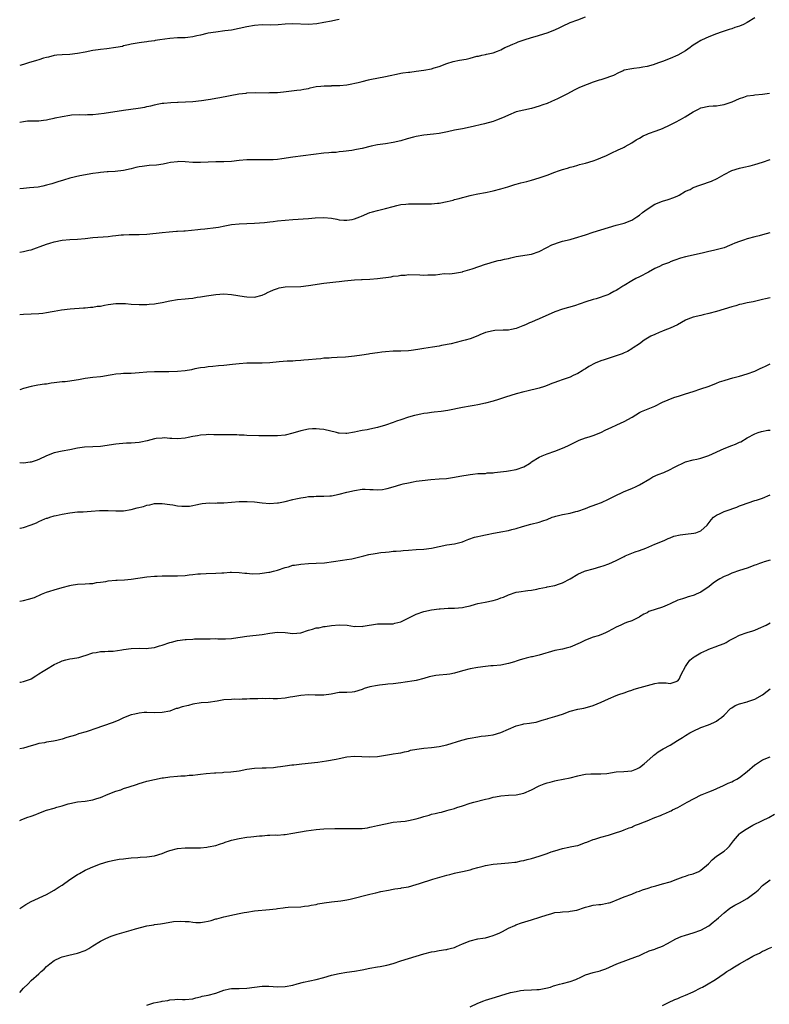
# Model space of a CAD drawing. Units: inches. Extents: x 2631000 to 2634000, y 1503000 to 1506000.
# Drawn here: x 2631000 to 2631195, y 1504865 to 1505120 of the extents above; entities that cross this region are included whole.
import ezdxf

# ---------------------------------------------------------------- set-up
doc = ezdxf.new("R2010")
doc.units = ezdxf.units.IN
doc.header["$MEASUREMENT"] = 0
doc.layers.add('LD26311503_10ft', color=81, linetype='Continuous')

msp = doc.modelspace()

# ---------------------------------------------------------------- linework, layer by layer
at = {"layer": 'LD26311503_10ft'}
for points, elevation in [([(2631000, 1505093.63), (2631001, 1505093.83), (2631002.07, 1505093.93), (2631003, 1505093.93), (2631004.02, 1505093.98), (2631005, 1505093.98), (2631006.16, 1505094.16), (2631007, 1505094.26), (2631007.63, 1505094.37), (2631009, 1505094.7), (2631009.26, 1505094.74), (2631011, 1505095.13), (2631013, 1505095.44), (2631013.49, 1505095.49), (2631015.59, 1505095.59), (2631017, 1505095.55), (2631017.6, 1505095.6), (2631019, 1505095.64), (2631021.96, 1505095.96), (2631027, 1505096.77), (2631030.77, 1505097.23), (2631032.47, 1505097.53), (2631033, 1505097.66), (2631034.1, 1505097.9), (2631035, 1505098.16), (2631035.73, 1505098.27), (2631037, 1505098.53), (2631037.44, 1505098.56), (2631039.26, 1505098.74), (2631041, 1505098.82), (2631041.15, 1505098.85), (2631045, 1505099.01), (2631047.22, 1505099.22), (2631049, 1505099.52), (2631049.6, 1505099.6), (2631051, 1505099.88), (2631052.03, 1505100.03), (2631056.95, 1505100.95), (2631058.81, 1505101.19), (2631059, 1505101.22), (2631061.3, 1505101.3), (2631064.75, 1505101.25), (2631065, 1505101.29), (2631066.69, 1505101.31), (2631067, 1505101.37), (2631068.52, 1505101.48), (2631072.04, 1505101.96), (2631073, 1505102.06), (2631073.78, 1505102.22), (2631075, 1505102.41), (2631075.46, 1505102.54), (2631077, 1505102.85), (2631078.2, 1505103), (2631079.09, 1505103.09), (2631081, 1505103.09), (2631081.11, 1505103.11), (2631083, 1505103.12), (2631083.15, 1505103.15), (2631085, 1505103.35), (2631085.42, 1505103.42), (2631087.91, 1505103.91), (2631089, 1505104.22), (2631090.6, 1505104.6), (2631091, 1505104.73), (2631095, 1505105.46), (2631096.24, 1505105.76), (2631097.87, 1505106.13), (2631099, 1505106.35), (2631099.56, 1505106.44), (2631101, 1505106.6), (2631101.35, 1505106.65), (2631103, 1505106.83), (2631105, 1505107.11), (2631107, 1505107.48), (2631107.71, 1505107.71), (2631109, 1505108.05), (2631111, 1505108.82), (2631112.64, 1505109.36), (2631114.27, 1505109.73), (2631115.97, 1505110.03), (2631117, 1505110.26), (2631118.73, 1505110.73), (2631119, 1505110.77), (2631119.23, 1505110.77), (2631120.03, 1505111), (2631121, 1505111.19), (2631121.29, 1505111.29), (2631123, 1505111.59), (2631124.1, 1505112.1), (2631125, 1505112.42), (2631126.02, 1505113), (2631126.73, 1505113.27), (2631128.1, 1505113.9), (2631129, 1505114.22), (2631129.53, 1505114.47), (2631131.04, 1505115), (2631133, 1505115.65), (2631133.9, 1505115.9), (2631137, 1505116.84), (2631138.56, 1505117.44), (2631139.94, 1505118.06), (2631141, 1505118.6), (2631143, 1505119.52), (2631145, 1505120.24), (2631147, 1505121)], 9750), ([(2631191, 1505120.72), (2631189, 1505119.53), (2631188.01, 1505119), (2631187, 1505118.55), (2631185.82, 1505118.18), (2631185, 1505117.87), (2631184.31, 1505117.69), (2631182.28, 1505117), (2631181, 1505116.54), (2631179, 1505115.77), (2631177.09, 1505114.91), (2631177, 1505114.87), (2631175.84, 1505114.16), (2631175, 1505113.61), (2631174.65, 1505113.35), (2631174.22, 1505113), (2631173, 1505112.16), (2631171.01, 1505110.99), (2631169, 1505110.14), (2631167, 1505109.38), (2631165.93, 1505109), (2631164.55, 1505108.55), (2631163, 1505108.12), (2631161.87, 1505107.87), (2631161, 1505107.73), (2631159.54, 1505107.54), (2631159, 1505107.5), (2631157, 1505107.09), (2631156.74, 1505107), (2631155.55, 1505106.45), (2631154.23, 1505105.77), (2631153, 1505105.3), (2631152.8, 1505105.2), (2631151, 1505104.66), (2631150.53, 1505104.53), (2631149, 1505104), (2631147.41, 1505103.41), (2631145.41, 1505102.59), (2631144.04, 1505101.96), (2631142.28, 1505101), (2631139.7, 1505099.7), (2631138.18, 1505099), (2631137, 1505098.48), (2631135.9, 1505098.1), (2631135, 1505097.77), (2631133, 1505097.17), (2631131, 1505096.76), (2631129, 1505096.28), (2631127, 1505095.48), (2631126.04, 1505095), (2631125, 1505094.55), (2631123.87, 1505094.13), (2631123, 1505093.84), (2631120.77, 1505093.23), (2631117, 1505092.34), (2631115, 1505091.9), (2631113, 1505091.51), (2631111.12, 1505091.12), (2631109, 1505090.72), (2631107.48, 1505090.52), (2631105, 1505090.28), (2631103, 1505089.91), (2631102.27, 1505089.73), (2631100.7, 1505089.3), (2631099, 1505088.81), (2631097, 1505088.33), (2631095, 1505088), (2631093, 1505087.7), (2631091.35, 1505087.35), (2631089, 1505086.81), (2631087.47, 1505086.53), (2631086.29, 1505086.29), (2631084.03, 1505085.97), (2631083, 1505085.88), (2631082.22, 1505085.78), (2631081, 1505085.75), (2631080.34, 1505085.66), (2631079, 1505085.57), (2631071, 1505084.5), (2631068.07, 1505084.07), (2631067, 1505083.94), (2631065.86, 1505083.86), (2631065, 1505083.82), (2631063, 1505083.82), (2631061, 1505083.87), (2631059.84, 1505083.84), (2631059, 1505083.83), (2631057, 1505083.66), (2631055, 1505083.45), (2631053, 1505083.36), (2631051, 1505083.34), (2631049, 1505083.27), (2631047, 1505083.14), (2631045, 1505083.14), (2631043, 1505083.31), (2631041.37, 1505083.37), (2631041, 1505083.36), (2631039.14, 1505083.14), (2631038.42, 1505083), (2631037.26, 1505082.74), (2631035.52, 1505082.48), (2631033.67, 1505082.33), (2631033, 1505082.29), (2631031.86, 1505082.14), (2631031, 1505082.01), (2631030.17, 1505081.83), (2631029, 1505081.53), (2631027, 1505081.07), (2631024.82, 1505080.82), (2631023, 1505080.74), (2631022.7, 1505080.7), (2631021, 1505080.58), (2631020.49, 1505080.49), (2631019, 1505080.3), (2631015.66, 1505079.66), (2631013, 1505079.05), (2631011.41, 1505078.59), (2631009.91, 1505078.09), (2631008.38, 1505077.62), (2631007, 1505077.23), (2631006.03, 1505077), (2631004.77, 1505076.77), (2631002.53, 1505076.53), (2631001, 1505076.44), (2631000, 1505076.31)], 9740), ([(2631083, 1505120.31), (2631082.16, 1505120.16), (2631081, 1505119.9), (2631079, 1505119.48), (2631077.16, 1505119.16), (2631075, 1505118.99), (2631071, 1505119.19), (2631069, 1505119.04), (2631067.13, 1505118.87), (2631065.16, 1505118.84), (2631063, 1505118.89), (2631061, 1505118.76), (2631059, 1505118.38), (2631057, 1505117.93), (2631055, 1505117.55), (2631053.31, 1505117.31), (2631050.96, 1505117.04), (2631049, 1505116.71), (2631048.63, 1505116.63), (2631047, 1505116.22), (2631046.02, 1505116.02), (2631045, 1505115.78), (2631043.65, 1505115.65), (2631043, 1505115.57), (2631041, 1505115.5), (2631039, 1505115.36), (2631036.41, 1505115), (2631035.19, 1505114.81), (2631035, 1505114.77), (2631033.44, 1505114.56), (2631033, 1505114.49), (2631031.68, 1505114.32), (2631031, 1505114.24), (2631029.96, 1505114.04), (2631029, 1505113.9), (2631028.31, 1505113.69), (2631027, 1505113.41), (2631026.68, 1505113.32), (2631025, 1505112.98), (2631022.67, 1505112.67), (2631021, 1505112.53), (2631020.42, 1505112.42), (2631019, 1505112.24), (2631017, 1505111.81), (2631015, 1505111.42), (2631013, 1505111.22), (2631011, 1505111.14), (2631009.68, 1505111), (2631009, 1505110.91), (2631007.52, 1505110.48), (2631007, 1505110.41), (2631006.22, 1505110.22), (2631005, 1505109.84), (2631004.39, 1505109.61), (2631002.3, 1505109), (2631001, 1505108.57), (2631000, 1505108.3)], 9760), ([(2631000, 1505059.9), (2631001, 1505060.06), (2631002.41, 1505060.41), (2631003, 1505060.51), (2631004.38, 1505061), (2631005.31, 1505061.31), (2631007, 1505061.92), (2631007.82, 1505062.18), (2631009, 1505062.52), (2631011, 1505062.96), (2631013, 1505063.15), (2631015, 1505063.24), (2631017, 1505063.44), (2631019, 1505063.68), (2631023, 1505063.94), (2631024.1, 1505064.1), (2631025, 1505064.19), (2631026.36, 1505064.36), (2631027, 1505064.4), (2631028.44, 1505064.44), (2631031, 1505064.45), (2631033, 1505064.58), (2631036.99, 1505065.01), (2631038.82, 1505065.18), (2631040.7, 1505065.3), (2631041, 1505065.3), (2631042.62, 1505065.38), (2631043, 1505065.39), (2631046.28, 1505065.72), (2631047, 1505065.83), (2631048.08, 1505065.92), (2631051, 1505066.26), (2631051.64, 1505066.36), (2631053.32, 1505066.68), (2631055.03, 1505067.03), (2631057, 1505067.24), (2631061, 1505067.38), (2631063.58, 1505067.58), (2631065, 1505067.75), (2631065.82, 1505067.82), (2631067, 1505067.98), (2631069, 1505068.2), (2631071, 1505068.37), (2631075, 1505068.6), (2631076.76, 1505068.76), (2631079, 1505068.84), (2631081, 1505068.65), (2631082.39, 1505068.39), (2631083, 1505068.3), (2631084.18, 1505068.18), (2631085, 1505068.15), (2631086.37, 1505068.37), (2631087, 1505068.49), (2631088.4, 1505069), (2631088.81, 1505069.19), (2631091, 1505070.13), (2631091.7, 1505070.3), (2631093, 1505070.71), (2631095, 1505071.2), (2631097, 1505071.76), (2631097.97, 1505071.97), (2631099, 1505072.23), (2631100.35, 1505072.35), (2631101, 1505072.44), (2631103, 1505072.45), (2631104.43, 1505072.43), (2631105, 1505072.39), (2631106.39, 1505072.39), (2631107, 1505072.41), (2631108.55, 1505072.55), (2631109, 1505072.61), (2631111.06, 1505073), (2631112.61, 1505073.39), (2631113, 1505073.52), (2631114.2, 1505073.8), (2631115, 1505074.07), (2631115.77, 1505074.23), (2631117, 1505074.57), (2631117.37, 1505074.63), (2631119, 1505074.98), (2631121, 1505075.34), (2631121.48, 1505075.48), (2631123, 1505075.76), (2631125, 1505076.28), (2631126.83, 1505076.83), (2631127.3, 1505077), (2631128.6, 1505077.4), (2631129, 1505077.48), (2631130.17, 1505077.83), (2631131.78, 1505078.22), (2631133, 1505078.54), (2631135, 1505079.13), (2631137, 1505079.87), (2631139, 1505080.65), (2631139.94, 1505081), (2631141, 1505081.34), (2631142.31, 1505081.69), (2631143, 1505081.96), (2631143.85, 1505082.15), (2631145, 1505082.49), (2631145.4, 1505082.6), (2631147, 1505082.95), (2631149, 1505083.57), (2631149.93, 1505083.93), (2631151, 1505084.36), (2631152.48, 1505085), (2631154.17, 1505085.82), (2631155, 1505086.21), (2631155.52, 1505086.48), (2631156.7, 1505087), (2631157, 1505087.15), (2631157.31, 1505087.31), (2631159, 1505088.28), (2631160.19, 1505089), (2631160.68, 1505089.32), (2631161, 1505089.45), (2631161.94, 1505090.06), (2631163, 1505090.47), (2631163.35, 1505090.65), (2631165.39, 1505091.39), (2631167, 1505092), (2631169, 1505092.89), (2631170.35, 1505093.65), (2631171.69, 1505094.31), (2631172.89, 1505095), (2631175, 1505096.32), (2631176.39, 1505097), (2631177, 1505097.34), (2631179, 1505097.8), (2631180.14, 1505097.86), (2631181, 1505097.88), (2631181.95, 1505098.05), (2631183, 1505098.18), (2631185.1, 1505098.9), (2631187, 1505099.78), (2631188.14, 1505100.14), (2631189, 1505100.45), (2631190.68, 1505100.68), (2631191, 1505100.75), (2631193, 1505100.88), (2631194.81, 1505101.19)], 9730), ([(2631000, 1505043.69), (2631001, 1505043.77), (2631003, 1505043.83), (2631005, 1505043.9), (2631006.05, 1505044.05), (2631007, 1505044.15), (2631008.44, 1505044.44), (2631009, 1505044.52), (2631010.85, 1505044.85), (2631013.12, 1505045.12), (2631016.6, 1505045.4), (2631017, 1505045.41), (2631018.42, 1505045.58), (2631019, 1505045.57), (2631020.17, 1505045.83), (2631021, 1505045.88), (2631022.07, 1505046.07), (2631023, 1505046.3), (2631025, 1505046.57), (2631025.45, 1505046.55), (2631027, 1505046.56), (2631027.5, 1505046.5), (2631029, 1505046.38), (2631031, 1505046.24), (2631033, 1505046.28), (2631033.66, 1505046.34), (2631035, 1505046.48), (2631035.45, 1505046.55), (2631037, 1505046.82), (2631039, 1505047.22), (2631041, 1505047.54), (2631043, 1505047.74), (2631043.85, 1505047.85), (2631045, 1505047.95), (2631046.14, 1505048.14), (2631047, 1505048.25), (2631048.53, 1505048.53), (2631051, 1505048.91), (2631053, 1505049.03), (2631055, 1505048.86), (2631058.33, 1505048.33), (2631059, 1505048.22), (2631061, 1505048.18), (2631063, 1505048.67), (2631063.75, 1505049), (2631064.56, 1505049.44), (2631065, 1505049.62), (2631065.95, 1505050.05), (2631067, 1505050.46), (2631067.44, 1505050.56), (2631069, 1505050.84), (2631073, 1505050.98), (2631075, 1505051.19), (2631079, 1505051.83), (2631082.16, 1505052.16), (2631083, 1505052.22), (2631084.42, 1505052.42), (2631087, 1505052.71), (2631088.76, 1505052.76), (2631089, 1505052.79), (2631091, 1505052.82), (2631093, 1505053.01), (2631096.51, 1505053.49), (2631097, 1505053.59), (2631098.3, 1505053.7), (2631099, 1505053.85), (2631100.11, 1505053.89), (2631101, 1505054.02), (2631103.99, 1505054.01), (2631105, 1505053.92), (2631106.06, 1505053.94), (2631107, 1505053.94), (2631108.03, 1505053.97), (2631110.29, 1505054.29), (2631111.74, 1505054.26), (2631113, 1505054.4), (2631113.47, 1505054.53), (2631115, 1505054.79), (2631115.13, 1505054.87), (2631117.56, 1505055.56), (2631121, 1505056.71), (2631121.99, 1505057), (2631122.76, 1505057.24), (2631124.34, 1505057.66), (2631125, 1505057.77), (2631125.95, 1505058.05), (2631127, 1505058.24), (2631127.59, 1505058.41), (2631129, 1505058.7), (2631133, 1505059.34), (2631135, 1505060.04), (2631136.91, 1505061.09), (2631138.25, 1505061.75), (2631139, 1505062.06), (2631139.7, 1505062.3), (2631141, 1505062.69), (2631143, 1505063.16), (2631143.24, 1505063.24), (2631145, 1505063.72), (2631146.12, 1505064.12), (2631147, 1505064.4), (2631148.95, 1505065.05), (2631151, 1505065.65), (2631153, 1505066.29), (2631155, 1505066.87), (2631157, 1505067.4), (2631159, 1505068.17), (2631160.37, 1505069), (2631161, 1505069.43), (2631161.84, 1505070.16), (2631163, 1505071.06), (2631165, 1505072.35), (2631167, 1505073.11), (2631168.5, 1505073.5), (2631169.98, 1505074.02), (2631171, 1505074.47), (2631171.31, 1505074.69), (2631173, 1505075.68), (2631174.16, 1505076.16), (2631175, 1505076.62), (2631176.74, 1505077.26), (2631177, 1505077.32), (2631179.72, 1505078.28), (2631181.2, 1505079), (2631183, 1505080.04), (2631185, 1505081.08), (2631187, 1505081.7), (2631188.1, 1505081.9), (2631189.74, 1505082.26), (2631191, 1505082.59), (2631193, 1505083.2), (2631195, 1505083.91)], 9720), ([(2631194.85, 1505064.85), (2631193, 1505064.33), (2631192.12, 1505064.12), (2631191, 1505063.82), (2631189, 1505063.31), (2631188.04, 1505063), (2631187, 1505062.64), (2631185.82, 1505062.18), (2631185, 1505061.81), (2631184.4, 1505061.6), (2631183, 1505061.02), (2631180.29, 1505060.29), (2631179, 1505060.03), (2631177.68, 1505059.68), (2631175, 1505059.07), (2631173, 1505058.64), (2631171.71, 1505058.29), (2631170.24, 1505057.76), (2631169, 1505057.34), (2631168.78, 1505057.22), (2631167, 1505056.56), (2631166.18, 1505056.18), (2631165, 1505055.58), (2631163.33, 1505054.67), (2631161, 1505053.44), (2631160.11, 1505053), (2631159, 1505052.41), (2631157, 1505051.21), (2631156.69, 1505051), (2631155.64, 1505050.36), (2631155, 1505049.93), (2631154.38, 1505049.62), (2631153.3, 1505049), (2631153, 1505048.86), (2631152.76, 1505048.76), (2631149.77, 1505047.77), (2631149, 1505047.56), (2631147.07, 1505046.93), (2631144.1, 1505045.9), (2631141, 1505045.07), (2631139, 1505044.38), (2631135, 1505042.51), (2631133.92, 1505042.08), (2631133, 1505041.69), (2631132.48, 1505041.52), (2631131.37, 1505041), (2631130.73, 1505040.73), (2631129, 1505040.07), (2631127.79, 1505039.79), (2631127, 1505039.63), (2631125.59, 1505039.59), (2631123.48, 1505039.48), (2631123, 1505039.44), (2631121.01, 1505038.99), (2631119.58, 1505038.42), (2631119, 1505038.16), (2631117, 1505037.39), (2631115.74, 1505037), (2631114.73, 1505036.73), (2631112.09, 1505036.09), (2631109.59, 1505035.59), (2631109, 1505035.49), (2631107.23, 1505035.23), (2631105, 1505034.86), (2631103.45, 1505034.55), (2631101.68, 1505034.32), (2631101, 1505034.25), (2631099, 1505034.15), (2631097, 1505034.11), (2631095, 1505034), (2631094.1, 1505033.9), (2631093, 1505033.76), (2631091, 1505033.42), (2631090.65, 1505033.35), (2631088.92, 1505033.08), (2631087, 1505032.84), (2631084.62, 1505032.62), (2631082.48, 1505032.48), (2631081, 1505032.43), (2631080.37, 1505032.37), (2631079, 1505032.31), (2631078.2, 1505032.2), (2631077, 1505032.09), (2631075, 1505031.87), (2631073.79, 1505031.79), (2631073, 1505031.72), (2631071.65, 1505031.65), (2631071, 1505031.59), (2631069.53, 1505031.53), (2631067.37, 1505031.37), (2631065, 1505031.14), (2631063, 1505031.03), (2631061, 1505031.05), (2631059, 1505031.03), (2631057, 1505030.88), (2631055.32, 1505030.68), (2631053, 1505030.43), (2631051.67, 1505030.33), (2631050.19, 1505030.19), (2631049, 1505030.1), (2631048.07, 1505029.93), (2631047, 1505029.8), (2631045.52, 1505029.52), (2631044.67, 1505029.33), (2631043, 1505029.04), (2631041, 1505028.84), (2631038.77, 1505028.77), (2631036.76, 1505028.76), (2631035, 1505028.8), (2631033, 1505028.73), (2631031, 1505028.5), (2631029, 1505028.33), (2631027, 1505028.32), (2631026.28, 1505028.28), (2631025, 1505028.18), (2631024.02, 1505028.02), (2631023, 1505027.81), (2631021.6, 1505027.6), (2631021, 1505027.48), (2631019, 1505027.29), (2631017, 1505027.04), (2631015.3, 1505026.7), (2631013.58, 1505026.42), (2631013, 1505026.37), (2631011.78, 1505026.22), (2631011, 1505026.17), (2631009, 1505025.91), (2631008.18, 1505025.82), (2631007, 1505025.62), (2631006.44, 1505025.56), (2631004.71, 1505025.29), (2631003, 1505024.96), (2631001, 1505024.43), (2631000, 1505024.07)], 9710), ([(2631195, 1505048.01), (2631193.72, 1505047.72), (2631193, 1505047.57), (2631190.58, 1505047), (2631189, 1505046.68), (2631187.65, 1505046.35), (2631187, 1505046.23), (2631186.05, 1505045.95), (2631185, 1505045.67), (2631181, 1505044.47), (2631179, 1505043.92), (2631177.6, 1505043.6), (2631177, 1505043.44), (2631174.99, 1505043), (2631173.57, 1505042.43), (2631173, 1505042.18), (2631170.9, 1505041), (2631169, 1505040.12), (2631167.61, 1505039.61), (2631167, 1505039.35), (2631166.1, 1505039), (2631165, 1505038.51), (2631163.98, 1505038.02), (2631162.71, 1505037.29), (2631162.26, 1505037), (2631161, 1505036.09), (2631159.41, 1505035), (2631159.16, 1505034.84), (2631159, 1505034.77), (2631157.92, 1505034.08), (2631157, 1505033.73), (2631156.53, 1505033.47), (2631155, 1505032.92), (2631151.87, 1505031.87), (2631151, 1505031.6), (2631149.47, 1505031), (2631147.84, 1505030.16), (2631147, 1505029.59), (2631146.63, 1505029.37), (2631146.1, 1505029), (2631145, 1505028.31), (2631143.79, 1505027.79), (2631143, 1505027.42), (2631141.21, 1505026.79), (2631139.7, 1505026.3), (2631139, 1505026.02), (2631138.23, 1505025.77), (2631137, 1505025.23), (2631136.35, 1505025), (2631135, 1505024.55), (2631131.73, 1505023.73), (2631131, 1505023.57), (2631129, 1505023.05), (2631126.23, 1505022.23), (2631124.39, 1505021.61), (2631123, 1505021.17), (2631121, 1505020.61), (2631119, 1505020.21), (2631118.04, 1505020.04), (2631117, 1505019.89), (2631115, 1505019.52), (2631111.22, 1505018.78), (2631109.48, 1505018.52), (2631107.68, 1505018.32), (2631107, 1505018.26), (2631105.92, 1505018.08), (2631105, 1505017.98), (2631104.23, 1505017.77), (2631103, 1505017.55), (2631102.58, 1505017.42), (2631100.98, 1505017), (2631099, 1505016.32), (2631097.93, 1505015.93), (2631097, 1505015.63), (2631095, 1505014.93), (2631093, 1505014.33), (2631091, 1505013.93), (2631090.24, 1505013.76), (2631089, 1505013.54), (2631088.57, 1505013.43), (2631087, 1505013.09), (2631085, 1505012.77), (2631084.77, 1505012.77), (2631083, 1505012.83), (2631082.86, 1505012.86), (2631082.32, 1505013), (2631079, 1505013.8), (2631077.89, 1505013.89), (2631077, 1505014.01), (2631076.03, 1505013.97), (2631075, 1505013.87), (2631073, 1505013.44), (2631071, 1505012.86), (2631069, 1505012.36), (2631067, 1505012.17), (2631066.13, 1505012.13), (2631065, 1505012.18), (2631064.13, 1505012.12), (2631063, 1505012.18), (2631062.15, 1505012.15), (2631059, 1505012.26), (2631058.32, 1505012.32), (2631057, 1505012.33), (2631056.41, 1505012.41), (2631055, 1505012.38), (2631054.44, 1505012.44), (2631053, 1505012.42), (2631052.44, 1505012.44), (2631051, 1505012.46), (2631050.44, 1505012.44), (2631049, 1505012.47), (2631048.41, 1505012.41), (2631047, 1505012.35), (2631046.19, 1505012.19), (2631045, 1505012.02), (2631043.73, 1505011.73), (2631043, 1505011.58), (2631041, 1505011.4), (2631039.5, 1505011.5), (2631039, 1505011.51), (2631037.6, 1505011.6), (2631037, 1505011.59), (2631035.43, 1505011.43), (2631035, 1505011.36), (2631033.1, 1505010.9), (2631031.47, 1505010.53), (2631031, 1505010.45), (2631029, 1505010.26), (2631027.75, 1505010.25), (2631025.88, 1505010.12), (2631025, 1505010.03), (2631021, 1505009.43), (2631019, 1505009.28), (2631016.81, 1505009.19), (2631015, 1505008.97), (2631013, 1505008.55), (2631011, 1505008.15), (2631009, 1505007.72), (2631007, 1505006.95), (2631005, 1505006.02), (2631004.24, 1505005.76), (2631003, 1505005.3), (2631002.72, 1505005.28), (2631001, 1505005.04), (2631000, 1505005.16)], 9700), ([(2631000, 1504988.13), (2631000.16, 1504988.17), (2631001, 1504988.32), (2631003, 1504989.01), (2631004.4, 1504989.6), (2631005, 1504989.9), (2631006.57, 1504990.57), (2631007, 1504990.74), (2631007.21, 1504990.79), (2631007.79, 1504991), (2631009, 1504991.37), (2631009.5, 1504991.5), (2631011, 1504991.83), (2631013, 1504992.19), (2631015, 1504992.39), (2631016.46, 1504992.46), (2631018.59, 1504992.59), (2631020.73, 1504992.73), (2631021, 1504992.77), (2631022.76, 1504992.76), (2631023, 1504992.77), (2631025, 1504992.66), (2631027, 1504992.7), (2631029, 1504993.03), (2631030.54, 1504993.46), (2631032.16, 1504993.84), (2631033, 1504994.13), (2631033.77, 1504994.23), (2631035, 1504994.55), (2631037, 1504994.61), (2631039, 1504994.35), (2631039.79, 1504994.21), (2631041, 1504994.02), (2631042.13, 1504993.87), (2631043, 1504993.85), (2631044.08, 1504993.92), (2631045, 1504994.07), (2631045.77, 1504994.23), (2631047, 1504994.51), (2631047.43, 1504994.57), (2631049.28, 1504994.72), (2631051, 1504994.68), (2631051.28, 1504994.72), (2631053, 1504994.77), (2631055.06, 1504994.94), (2631057, 1504995.07), (2631059.11, 1504995.11), (2631061, 1504994.98), (2631063, 1504994.72), (2631065, 1504994.6), (2631067, 1504994.76), (2631067.22, 1504994.78), (2631069, 1504995.11), (2631071, 1504995.6), (2631071.77, 1504995.77), (2631073, 1504996.09), (2631074.25, 1504996.25), (2631075, 1504996.39), (2631076.42, 1504996.42), (2631077, 1504996.48), (2631079, 1504996.48), (2631080.61, 1504996.61), (2631081, 1504996.6), (2631083, 1504996.97), (2631085, 1504997.51), (2631087, 1504997.99), (2631089, 1504998.27), (2631089.73, 1504998.27), (2631091, 1504998.22), (2631091.8, 1504998.2), (2631093, 1504998.11), (2631094.24, 1504998.24), (2631095, 1504998.36), (2631095.48, 1504998.52), (2631097, 1504998.93), (2631099, 1504999.53), (2631099.66, 1504999.66), (2631101, 1504999.99), (2631102.19, 1505000.19), (2631103, 1505000.35), (2631104.57, 1505000.57), (2631106.84, 1505000.84), (2631108.98, 1505000.98), (2631110.91, 1505001.09), (2631113, 1505001.39), (2631114.33, 1505001.67), (2631117, 1505002.14), (2631117.76, 1505002.24), (2631119, 1505002.34), (2631119.58, 1505002.42), (2631121, 1505002.42), (2631121.48, 1505002.52), (2631123, 1505002.58), (2631123.35, 1505002.65), (2631126.44, 1505003), (2631127, 1505003.08), (2631129, 1505003.41), (2631131, 1505004.14), (2631132.47, 1505005), (2631132.77, 1505005.23), (2631133, 1505005.39), (2631135, 1505006.65), (2631135.71, 1505007), (2631137, 1505007.52), (2631139, 1505008.21), (2631141, 1505008.97), (2631142.4, 1505009.6), (2631145, 1505010.87), (2631145.34, 1505011), (2631147, 1505011.63), (2631147.94, 1505011.94), (2631149, 1505012.25), (2631151, 1505013.01), (2631152.31, 1505013.69), (2631153.66, 1505014.35), (2631155.11, 1505015), (2631157, 1505015.88), (2631159.09, 1505017), (2631161, 1505018.18), (2631161.53, 1505018.47), (2631162.86, 1505019), (2631165, 1505019.9), (2631167, 1505020.9), (2631168.45, 1505021.55), (2631169.92, 1505022.08), (2631171.43, 1505022.57), (2631173, 1505023.04), (2631175, 1505023.66), (2631177, 1505024.34), (2631178.85, 1505025), (2631180.38, 1505025.62), (2631181, 1505025.82), (2631181.85, 1505026.15), (2631183, 1505026.54), (2631184.43, 1505027), (2631185.23, 1505027.23), (2631187, 1505027.66), (2631189, 1505028.22), (2631190.97, 1505028.97), (2631192.37, 1505029.63), (2631193, 1505029.89), (2631193.76, 1505030.24), (2631195, 1505030.85)], 9690), ([(2631000, 1504969.26), (2631001, 1504969.43), (2631002.29, 1504969.71), (2631003.81, 1504970.19), (2631005.63, 1504971), (2631007, 1504971.53), (2631007.8, 1504971.8), (2631009, 1504972.2), (2631011, 1504972.78), (2631013, 1504973.3), (2631013.37, 1504973.37), (2631015, 1504973.63), (2631017, 1504973.72), (2631018.18, 1504973.82), (2631019, 1504973.84), (2631019.96, 1504974.04), (2631021, 1504974.14), (2631022.34, 1504974.34), (2631023, 1504974.46), (2631025, 1504974.67), (2631025.32, 1504974.68), (2631027.21, 1504974.79), (2631029, 1504974.94), (2631033, 1504975.51), (2631035, 1504975.71), (2631035.71, 1504975.71), (2631037, 1504975.81), (2631037.77, 1504975.77), (2631039, 1504975.82), (2631039.8, 1504975.8), (2631041, 1504975.83), (2631043, 1504975.92), (2631044.07, 1504976.07), (2631045, 1504976.12), (2631046.31, 1504976.31), (2631047, 1504976.34), (2631048.43, 1504976.43), (2631051, 1504976.45), (2631052.54, 1504976.54), (2631053, 1504976.55), (2631054.71, 1504976.71), (2631055, 1504976.72), (2631057, 1504976.69), (2631058.5, 1504976.5), (2631059, 1504976.48), (2631060.36, 1504976.36), (2631062.43, 1504976.43), (2631063, 1504976.5), (2631064.74, 1504976.74), (2631065, 1504976.79), (2631065.9, 1504977), (2631067, 1504977.3), (2631069, 1504977.97), (2631069.82, 1504978.18), (2631071, 1504978.54), (2631071.41, 1504978.59), (2631073, 1504978.87), (2631075, 1504979), (2631077, 1504979.06), (2631079.21, 1504979.21), (2631081.52, 1504979.52), (2631083.89, 1504979.89), (2631085, 1504980.01), (2631086.25, 1504980.25), (2631087, 1504980.36), (2631089.4, 1504981), (2631090.69, 1504981.31), (2631092.38, 1504981.62), (2631093.83, 1504981.83), (2631095, 1504981.97), (2631095.97, 1504982.03), (2631097, 1504982.17), (2631097.8, 1504982.2), (2631099, 1504982.33), (2631099.63, 1504982.37), (2631101, 1504982.5), (2631103, 1504982.64), (2631105, 1504982.74), (2631107, 1504982.95), (2631109, 1504983.43), (2631111, 1504983.83), (2631113, 1504984.08), (2631115, 1504984.63), (2631115.78, 1504985), (2631116.66, 1504985.34), (2631118.19, 1504985.81), (2631119, 1504986.04), (2631119.82, 1504986.18), (2631121, 1504986.48), (2631121.46, 1504986.54), (2631123.09, 1504986.91), (2631123.58, 1504987), (2631125, 1504987.22), (2631127, 1504987.58), (2631127.82, 1504987.82), (2631129, 1504988.1), (2631130.59, 1504988.59), (2631132.8, 1504989.2), (2631135, 1504989.76), (2631135.93, 1504990.07), (2631137, 1504990.46), (2631138.35, 1504991), (2631139, 1504991.24), (2631139.3, 1504991.3), (2631141, 1504991.77), (2631143, 1504992.11), (2631144.47, 1504992.47), (2631145, 1504992.57), (2631147, 1504993.29), (2631148.21, 1504993.79), (2631149, 1504994.03), (2631149.69, 1504994.31), (2631151.17, 1504994.83), (2631153, 1504995.67), (2631154.39, 1504996.39), (2631157, 1504997.66), (2631159, 1504998.48), (2631160.14, 1504999), (2631161, 1504999.42), (2631163.69, 1505001), (2631164.5, 1505001.5), (2631165.87, 1505002.13), (2631167.32, 1505002.68), (2631169, 1505003.43), (2631169.94, 1505003.94), (2631171, 1505004.49), (2631172.08, 1505005), (2631173, 1505005.41), (2631175, 1505005.91), (2631175.92, 1505006.08), (2631177, 1505006.34), (2631179, 1505007.07), (2631183, 1505008.88), (2631185, 1505009.66), (2631185.99, 1505010.01), (2631187, 1505010.5), (2631187.36, 1505010.64), (2631189, 1505011.6), (2631191, 1505012.72), (2631191.84, 1505013), (2631192.73, 1505013.27), (2631194.37, 1505013.63), (2631195, 1505013.67)], 9680), ([(2631000, 1504948.17), (2631000.2, 1504948.2), (2631001, 1504948.38), (2631002.81, 1504949), (2631003, 1504949.08), (2631004.16, 1504949.84), (2631005, 1504950.31), (2631006.1, 1504951), (2631007, 1504951.6), (2631009, 1504952.77), (2631010.52, 1504953.48), (2631011, 1504953.73), (2631012.03, 1504953.97), (2631013, 1504954.26), (2631013.7, 1504954.3), (2631015.4, 1504954.6), (2631016.65, 1504955), (2631017, 1504955.1), (2631019, 1504955.76), (2631019.89, 1504955.89), (2631021, 1504956.11), (2631022.12, 1504956.12), (2631023, 1504956.21), (2631024.25, 1504956.25), (2631026.56, 1504956.56), (2631027, 1504956.65), (2631029, 1504956.93), (2631031, 1504956.98), (2631032.94, 1504956.94), (2631033.46, 1504957), (2631035, 1504957.21), (2631036.34, 1504957.66), (2631037, 1504957.83), (2631039, 1504958.51), (2631039.41, 1504958.59), (2631041, 1504959), (2631043, 1504959.24), (2631043.29, 1504959.29), (2631045, 1504959.36), (2631045.43, 1504959.43), (2631047, 1504959.42), (2631047.45, 1504959.45), (2631049, 1504959.47), (2631049.45, 1504959.44), (2631051, 1504959.52), (2631051.45, 1504959.45), (2631053, 1504959.48), (2631053.45, 1504959.45), (2631055, 1504959.53), (2631055.59, 1504959.59), (2631059, 1504960.12), (2631063, 1504960.58), (2631065, 1504960.92), (2631067, 1504961.16), (2631069, 1504961.05), (2631071, 1504960.79), (2631073, 1504961.01), (2631075, 1504961.66), (2631076.08, 1504961.92), (2631077, 1504962.26), (2631077.69, 1504962.31), (2631079, 1504962.63), (2631079.35, 1504962.65), (2631081, 1504962.92), (2631083, 1504963.09), (2631085.05, 1504962.95), (2631087, 1504962.67), (2631087.29, 1504962.71), (2631089, 1504962.67), (2631089.27, 1504962.73), (2631093, 1504963.32), (2631097, 1504963.34), (2631097.5, 1504963.5), (2631099, 1504963.85), (2631100.74, 1504964.74), (2631103, 1504965.84), (2631105, 1504966.5), (2631107, 1504966.98), (2631109, 1504967.25), (2631109.27, 1504967.27), (2631111.36, 1504967.36), (2631113, 1504967.39), (2631115, 1504967.57), (2631115.73, 1504967.73), (2631117, 1504968.04), (2631118.4, 1504968.4), (2631119, 1504968.59), (2631120.97, 1504968.97), (2631123, 1504969.41), (2631124.22, 1504969.78), (2631125, 1504970.06), (2631125.7, 1504970.3), (2631127, 1504970.88), (2631129, 1504971.52), (2631129.66, 1504971.66), (2631132.03, 1504972.03), (2631133, 1504972.12), (2631134.37, 1504972.37), (2631135, 1504972.51), (2631136.86, 1504972.86), (2631137, 1504972.9), (2631139, 1504973.3), (2631140.28, 1504973.72), (2631141, 1504973.98), (2631143, 1504975.04), (2631145, 1504976.24), (2631146.71, 1504977), (2631147, 1504977.11), (2631149, 1504977.64), (2631151, 1504978.21), (2631151.6, 1504978.4), (2631153.08, 1504978.92), (2631155, 1504979.79), (2631157, 1504980.84), (2631157.34, 1504981), (2631159.94, 1504982.06), (2631161, 1504982.36), (2631162.65, 1504983), (2631165, 1504984.02), (2631167.39, 1504985), (2631168.5, 1504985.5), (2631169, 1504985.67), (2631169.94, 1504986.06), (2631171.55, 1504986.45), (2631173, 1504986.65), (2631175.15, 1504986.85), (2631175.7, 1504987), (2631177, 1504987.51), (2631178.58, 1504989), (2631179.62, 1504990.38), (2631180.29, 1504991), (2631181, 1504991.52), (2631181.98, 1504991.98), (2631183, 1504992.5), (2631184.85, 1504993.15), (2631185, 1504993.22), (2631186.34, 1504993.66), (2631187, 1504993.94), (2631187.79, 1504994.21), (2631189, 1504994.67), (2631189.23, 1504994.77), (2631191, 1504995.34), (2631191.44, 1504995.44), (2631193, 1504995.98), (2631195, 1504996.82)], 9670), ([(2631195, 1504979.87), (2631193.39, 1504979.4), (2631193, 1504979.3), (2631192.21, 1504979), (2631191.31, 1504978.69), (2631191, 1504978.55), (2631189, 1504977.81), (2631187, 1504977.16), (2631185, 1504976.45), (2631184, 1504976), (2631183, 1504975.59), (2631181.89, 1504975), (2631181, 1504974.48), (2631180.13, 1504973.87), (2631179.09, 1504973), (2631177, 1504971.59), (2631175.71, 1504971), (2631175.21, 1504970.79), (2631175, 1504970.68), (2631173.64, 1504970.36), (2631173, 1504970.11), (2631172.16, 1504969.84), (2631171, 1504969.44), (2631169, 1504968.51), (2631168.18, 1504968.18), (2631167, 1504967.66), (2631163.49, 1504966.51), (2631163, 1504966.2), (2631162.13, 1504965.87), (2631161, 1504965.11), (2631160.93, 1504965.07), (2631159, 1504964.14), (2631157.66, 1504963.67), (2631157, 1504963.4), (2631156.19, 1504963), (2631155, 1504962.5), (2631154.04, 1504961.96), (2631152.74, 1504961.26), (2631152.16, 1504961), (2631151, 1504960.48), (2631150.25, 1504960.25), (2631149, 1504959.83), (2631147, 1504959.1), (2631145.6, 1504958.4), (2631143, 1504957.26), (2631142.01, 1504957), (2631141, 1504956.76), (2631139, 1504956.4), (2631135, 1504955.2), (2631133.21, 1504954.79), (2631133, 1504954.76), (2631131.6, 1504954.4), (2631131, 1504954.26), (2631130.03, 1504953.97), (2631129, 1504953.61), (2631128.51, 1504953.49), (2631127, 1504953), (2631125, 1504952.59), (2631123, 1504952.41), (2631122.39, 1504952.39), (2631121, 1504952.27), (2631119, 1504952), (2631117, 1504951.63), (2631115, 1504951.13), (2631113, 1504950.56), (2631111.71, 1504950.29), (2631111, 1504950.18), (2631109, 1504949.99), (2631108.11, 1504949.89), (2631106.42, 1504949.58), (2631105, 1504949.14), (2631103, 1504948.62), (2631102.52, 1504948.52), (2631100.18, 1504948.18), (2631099, 1504948.05), (2631097, 1504947.76), (2631095.66, 1504947.66), (2631095, 1504947.56), (2631093.44, 1504947.44), (2631093, 1504947.36), (2631091, 1504946.97), (2631089.5, 1504946.5), (2631089, 1504946.31), (2631087, 1504945.71), (2631086.38, 1504945.62), (2631085, 1504945.54), (2631084.5, 1504945.5), (2631083, 1504945.46), (2631080.9, 1504945.1), (2631079, 1504944.79), (2631076.78, 1504944.78), (2631075, 1504944.88), (2631073, 1504944.75), (2631071, 1504944.38), (2631070.28, 1504944.28), (2631069, 1504944.04), (2631067, 1504943.89), (2631065.87, 1504943.87), (2631065, 1504943.9), (2631063.86, 1504943.86), (2631063, 1504943.91), (2631061.87, 1504943.87), (2631059.83, 1504943.83), (2631059, 1504943.76), (2631057.76, 1504943.76), (2631057, 1504943.7), (2631055.73, 1504943.73), (2631055, 1504943.72), (2631053, 1504943.61), (2631051.29, 1504943.29), (2631049, 1504942.92), (2631047.19, 1504942.81), (2631045, 1504942.47), (2631043.85, 1504942.15), (2631042.24, 1504941.76), (2631041, 1504941.37), (2631040.68, 1504941.32), (2631039, 1504940.69), (2631037, 1504940.27), (2631035, 1504940.26), (2631033, 1504940.34), (2631032.3, 1504940.3), (2631031, 1504940.16), (2631029.89, 1504939.89), (2631029, 1504939.66), (2631027, 1504938.88), (2631025.72, 1504938.28), (2631024.25, 1504937.75), (2631023, 1504937.27), (2631022.79, 1504937.21), (2631022.29, 1504937), (2631021, 1504936.57), (2631020.31, 1504936.31), (2631017.31, 1504935.31), (2631015.26, 1504934.74), (2631014.46, 1504934.46), (2631012.23, 1504933.77), (2631011, 1504933.34), (2631010.72, 1504933.28), (2631009.64, 1504933), (2631008.82, 1504932.82), (2631007, 1504932.6), (2631006.44, 1504932.44), (2631005, 1504932.25), (2631003.9, 1504931.9), (2631003, 1504931.65), (2631001, 1504931.07), (2631000, 1504930.85)], 9660), ([(2631000, 1504912.26), (2631000.42, 1504912.42), (2631001.85, 1504913), (2631003, 1504913.38), (2631004.17, 1504913.83), (2631005, 1504914.18), (2631007, 1504914.92), (2631009, 1504915.45), (2631009.69, 1504915.69), (2631011, 1504916.05), (2631012.59, 1504916.59), (2631013, 1504916.7), (2631015, 1504917.11), (2631017, 1504917.28), (2631019, 1504917.62), (2631020.03, 1504917.97), (2631021, 1504918.27), (2631023, 1504919.09), (2631025, 1504919.86), (2631026.26, 1504920.26), (2631027, 1504920.53), (2631028.4, 1504921), (2631030.37, 1504921.63), (2631031, 1504921.86), (2631031.89, 1504922.11), (2631033, 1504922.45), (2631035, 1504922.89), (2631037, 1504923.3), (2631037.33, 1504923.33), (2631039, 1504923.6), (2631041, 1504923.75), (2631041.85, 1504923.85), (2631043, 1504923.88), (2631044.04, 1504924.04), (2631045, 1504924.06), (2631046.24, 1504924.24), (2631047, 1504924.27), (2631048.44, 1504924.44), (2631050.6, 1504924.6), (2631051, 1504924.66), (2631052.72, 1504924.72), (2631053, 1504924.77), (2631054.89, 1504924.89), (2631057, 1504925.19), (2631059, 1504925.58), (2631061, 1504925.87), (2631063, 1504925.95), (2631064.05, 1504925.95), (2631065.96, 1504926.04), (2631067, 1504926.17), (2631067.76, 1504926.24), (2631069, 1504926.45), (2631070.68, 1504926.68), (2631071.26, 1504926.74), (2631073.34, 1504927), (2631077.42, 1504927.42), (2631079.74, 1504927.74), (2631082.21, 1504928.21), (2631083, 1504928.38), (2631085, 1504928.76), (2631087, 1504928.95), (2631088.9, 1504928.9), (2631091, 1504928.8), (2631093, 1504928.92), (2631095, 1504929.24), (2631096.56, 1504929.44), (2631097, 1504929.55), (2631098.3, 1504929.7), (2631099, 1504929.85), (2631099.93, 1504930.07), (2631101, 1504930.3), (2631101.52, 1504930.48), (2631103.19, 1504930.81), (2631105, 1504931.04), (2631107, 1504931.21), (2631109, 1504931.45), (2631111, 1504931.92), (2631114.91, 1504933.09), (2631116.48, 1504933.52), (2631117, 1504933.64), (2631119, 1504934.02), (2631119.88, 1504934.12), (2631121, 1504934.21), (2631121.68, 1504934.32), (2631123, 1504934.47), (2631125, 1504935.07), (2631127, 1504935.97), (2631129, 1504936.84), (2631130.73, 1504937.27), (2631131, 1504937.37), (2631132.49, 1504937.51), (2631133, 1504937.65), (2631134.17, 1504937.83), (2631135, 1504938.06), (2631135.7, 1504938.3), (2631137, 1504938.67), (2631137.23, 1504938.77), (2631139, 1504939.25), (2631141, 1504939.9), (2631143, 1504940.62), (2631145, 1504941.18), (2631146.53, 1504941.47), (2631148.15, 1504941.85), (2631149, 1504942.12), (2631151.05, 1504942.95), (2631153, 1504943.86), (2631155, 1504944.73), (2631155.69, 1504945), (2631157, 1504945.44), (2631158.14, 1504945.86), (2631159, 1504946.14), (2631159.63, 1504946.37), (2631161.18, 1504946.82), (2631165, 1504947.86), (2631165.97, 1504947.97), (2631167, 1504948.04), (2631167.98, 1504947.98), (2631169, 1504947.81), (2631170.31, 1504948.31), (2631171, 1504948.5), (2631171.35, 1504949), (2631171.86, 1504950.14), (2631173, 1504952.27), (2631173.46, 1504953), (2631174.13, 1504953.87), (2631175, 1504954.56), (2631175.25, 1504954.75), (2631175.62, 1504955), (2631177, 1504955.81), (2631178.52, 1504956.52), (2631179, 1504956.74), (2631179.71, 1504957), (2631180.68, 1504957.32), (2631181.77, 1504957.77), (2631183, 1504958.23), (2631183.52, 1504958.48), (2631184.35, 1504959), (2631185, 1504959.35), (2631185.68, 1504959.68), (2631187, 1504960.35), (2631189, 1504961.05), (2631190.5, 1504961.5), (2631191, 1504961.73), (2631191.92, 1504962.08), (2631193.89, 1504963), (2631195, 1504963.58)], 9650), ([(2631000, 1504889.36), (2631001.58, 1504890.42), (2631003, 1504891.18), (2631007, 1504893.04), (2631009, 1504894.15), (2631009.51, 1504894.49), (2631010.24, 1504895), (2631011, 1504895.5), (2631013, 1504896.89), (2631015, 1504898.22), (2631015.52, 1504898.48), (2631017, 1504899.34), (2631017.65, 1504899.65), (2631019, 1504900.25), (2631021, 1504901), (2631023, 1504901.63), (2631024.1, 1504901.9), (2631025.81, 1504902.19), (2631027, 1504902.33), (2631027.58, 1504902.42), (2631029, 1504902.57), (2631030.68, 1504902.68), (2631031.26, 1504902.74), (2631033, 1504902.8), (2631035, 1504903.05), (2631037, 1504903.72), (2631038.2, 1504904.2), (2631039, 1504904.48), (2631041, 1504905), (2631043, 1504905.15), (2631045, 1504905.12), (2631047, 1504905.18), (2631048.64, 1504905.36), (2631049, 1504905.39), (2631051, 1504905.8), (2631051.89, 1504906.11), (2631053, 1504906.46), (2631053.37, 1504906.63), (2631054.48, 1504907), (2631055, 1504907.14), (2631057, 1504907.58), (2631059, 1504907.91), (2631060.04, 1504908.04), (2631062.27, 1504908.27), (2631063, 1504908.31), (2631064.42, 1504908.42), (2631065, 1504908.42), (2631066.49, 1504908.49), (2631067, 1504908.48), (2631068.61, 1504908.61), (2631069, 1504908.63), (2631071, 1504908.94), (2631074.45, 1504909.55), (2631077, 1504909.88), (2631077.98, 1504909.98), (2631079, 1504910.06), (2631081.84, 1504910.16), (2631086.2, 1504910.2), (2631087, 1504910.17), (2631087.83, 1504910.17), (2631089, 1504910.22), (2631090.39, 1504910.39), (2631091, 1504910.49), (2631091.39, 1504910.61), (2631093, 1504910.92), (2631095, 1504911.38), (2631097, 1504911.78), (2631099, 1504912.02), (2631100.12, 1504912.12), (2631101, 1504912.24), (2631103, 1504912.67), (2631104.19, 1504913), (2631105, 1504913.26), (2631106.36, 1504913.64), (2631107, 1504913.86), (2631107.96, 1504914.05), (2631109, 1504914.34), (2631109.56, 1504914.44), (2631111, 1504914.82), (2631111.56, 1504915), (2631113, 1504915.4), (2631113.59, 1504915.59), (2631115, 1504916.1), (2631117, 1504916.72), (2631117.99, 1504917), (2631121, 1504917.78), (2631121.99, 1504918.01), (2631123, 1504918.3), (2631123.6, 1504918.4), (2631125, 1504918.66), (2631127, 1504918.81), (2631129, 1504918.91), (2631131, 1504919.33), (2631133, 1504920.23), (2631134.82, 1504921.18), (2631135, 1504921.25), (2631136.26, 1504921.74), (2631137, 1504922.01), (2631137.78, 1504922.22), (2631139, 1504922.56), (2631139.37, 1504922.63), (2631143, 1504923.35), (2631145, 1504923.84), (2631146.09, 1504924.09), (2631147, 1504924.27), (2631148.38, 1504924.38), (2631149, 1504924.41), (2631150.38, 1504924.38), (2631151, 1504924.39), (2631152.5, 1504924.5), (2631155, 1504924.89), (2631156.99, 1504925.01), (2631159, 1504925.18), (2631160.3, 1504925.7), (2631161, 1504926.05), (2631162.25, 1504927), (2631164.45, 1504929), (2631164.75, 1504929.25), (2631165, 1504929.42), (2631165.9, 1504930.1), (2631167.16, 1504930.84), (2631169, 1504931.86), (2631170.94, 1504933), (2631172.23, 1504933.77), (2631173, 1504934.32), (2631174.12, 1504935), (2631175, 1504935.49), (2631177, 1504936.41), (2631178.93, 1504937.07), (2631180.3, 1504937.7), (2631181, 1504938.04), (2631181.54, 1504938.46), (2631182.31, 1504939), (2631183, 1504939.65), (2631184.68, 1504941.32), (2631185, 1504941.55), (2631185.88, 1504942.12), (2631187, 1504942.59), (2631189, 1504943.11), (2631189.18, 1504943.18), (2631191, 1504943.75), (2631193, 1504944.89), (2631194.18, 1504945.82), (2631195, 1504946.41)], 9640), ([(2631000, 1504867.59), (2631001, 1504868.74), (2631002.19, 1504869.81), (2631003, 1504870.7), (2631005, 1504872.45), (2631005.56, 1504873), (2631006.38, 1504873.62), (2631007, 1504874.3), (2631007.83, 1504875), (2631009, 1504875.88), (2631010.64, 1504876.64), (2631011, 1504876.82), (2631012.74, 1504877.26), (2631015, 1504877.78), (2631017, 1504878.51), (2631017.33, 1504878.67), (2631017.96, 1504879), (2631019, 1504879.7), (2631021, 1504880.93), (2631022.35, 1504881.65), (2631023.77, 1504882.23), (2631025.3, 1504882.7), (2631029, 1504883.74), (2631030.11, 1504884.11), (2631033, 1504884.9), (2631034.81, 1504885.19), (2631035, 1504885.23), (2631036.58, 1504885.42), (2631037.58, 1504885.58), (2631039.99, 1504886.01), (2631041.88, 1504886.12), (2631043, 1504886.03), (2631044, 1504886), (2631045, 1504885.85), (2631045.8, 1504885.8), (2631047, 1504885.8), (2631048.05, 1504885.95), (2631049, 1504886.1), (2631049.73, 1504886.27), (2631051, 1504886.69), (2631051.26, 1504886.74), (2631053, 1504887.24), (2631055.83, 1504887.83), (2631057, 1504888.1), (2631058.33, 1504888.33), (2631059, 1504888.48), (2631061, 1504888.76), (2631064.87, 1504889.13), (2631066.65, 1504889.35), (2631067, 1504889.41), (2631068.43, 1504889.57), (2631069, 1504889.68), (2631069.76, 1504889.76), (2631073, 1504889.87), (2631073.99, 1504890.01), (2631075, 1504890.1), (2631075.73, 1504890.27), (2631077, 1504890.48), (2631077.42, 1504890.58), (2631079.12, 1504890.88), (2631081, 1504891.13), (2631083.42, 1504891.42), (2631085, 1504891.68), (2631085.86, 1504891.86), (2631091, 1504893.16), (2631092.52, 1504893.48), (2631093.8, 1504893.8), (2631095.82, 1504894.18), (2631097, 1504894.42), (2631097.47, 1504894.53), (2631099, 1504894.7), (2631099.23, 1504894.77), (2631101.05, 1504895.05), (2631103, 1504895.6), (2631103.91, 1504895.91), (2631107.31, 1504897), (2631111, 1504898.05), (2631111.76, 1504898.24), (2631113, 1504898.59), (2631113.35, 1504898.65), (2631115.06, 1504899.05), (2631117, 1504899.48), (2631117.7, 1504899.7), (2631119, 1504900.02), (2631120.42, 1504900.42), (2631121, 1504900.55), (2631123, 1504900.93), (2631125.11, 1504901.11), (2631127, 1504901.22), (2631128.6, 1504901.4), (2631129, 1504901.47), (2631130.25, 1504901.75), (2631131, 1504901.9), (2631131.84, 1504902.16), (2631133, 1504902.41), (2631135, 1504903.01), (2631137, 1504903.69), (2631138.11, 1504904.11), (2631139, 1504904.41), (2631141, 1504905.01), (2631142.69, 1504905.31), (2631143, 1504905.41), (2631144.36, 1504905.64), (2631145, 1504905.8), (2631147, 1504906.51), (2631147.33, 1504906.67), (2631149, 1504907.31), (2631149.42, 1504907.42), (2631151, 1504907.91), (2631153, 1504908.47), (2631154.56, 1504909), (2631156.41, 1504909.59), (2631157, 1504909.79), (2631158.32, 1504910.32), (2631159, 1504910.56), (2631159.32, 1504910.68), (2631159.97, 1504911), (2631161, 1504911.38), (2631161.65, 1504911.65), (2631163, 1504912.16), (2631165, 1504913.01), (2631166.46, 1504913.54), (2631167, 1504913.85), (2631167.87, 1504914.13), (2631169, 1504914.71), (2631169.21, 1504914.79), (2631169.61, 1504915), (2631171, 1504915.66), (2631173.39, 1504917), (2631177.08, 1504918.92), (2631177.3, 1504919), (2631179, 1504919.71), (2631180.15, 1504920.15), (2631182.1, 1504921), (2631182.71, 1504921.29), (2631183, 1504921.39), (2631184.04, 1504921.96), (2631185, 1504922.31), (2631185.44, 1504922.56), (2631186.33, 1504923), (2631187, 1504923.38), (2631189, 1504924.94), (2631191, 1504926.68), (2631191.19, 1504926.81), (2631193, 1504927.97), (2631195, 1504928.8)], 9630), ([(2631033, 1504864.33), (2631034.87, 1504864.87), (2631036.76, 1504865.24), (2631037, 1504865.3), (2631038.47, 1504865.53), (2631039, 1504865.69), (2631040.27, 1504865.73), (2631041, 1504865.87), (2631042.26, 1504865.74), (2631043, 1504865.77), (2631045, 1504865.95), (2631045.77, 1504866.23), (2631047, 1504866.43), (2631047.41, 1504866.59), (2631049, 1504866.85), (2631051, 1504867.45), (2631053, 1504868.17), (2631054.5, 1504868.5), (2631055, 1504868.59), (2631056.65, 1504868.65), (2631057, 1504868.63), (2631059, 1504868.7), (2631061, 1504868.98), (2631063, 1504869.21), (2631064.77, 1504869.23), (2631067, 1504869.09), (2631069, 1504869.13), (2631071, 1504869.53), (2631072.13, 1504869.87), (2631073.73, 1504870.27), (2631077, 1504870.99), (2631079, 1504871.48), (2631081, 1504872.06), (2631083, 1504872.56), (2631085, 1504872.88), (2631087, 1504873.13), (2631089, 1504873.49), (2631091, 1504873.93), (2631093, 1504874.26), (2631093.66, 1504874.34), (2631095.36, 1504874.64), (2631097, 1504875.09), (2631099, 1504875.8), (2631101, 1504876.45), (2631105, 1504877.61), (2631107, 1504878.12), (2631107.73, 1504878.27), (2631109, 1504878.47), (2631110.72, 1504878.72), (2631111, 1504878.78), (2631111.16, 1504878.84), (2631111.87, 1504879), (2631113, 1504879.31), (2631113.52, 1504879.52), (2631115, 1504880.19), (2631117, 1504881.04), (2631119, 1504881.53), (2631120.3, 1504881.7), (2631121, 1504881.81), (2631121.92, 1504882.08), (2631123, 1504882.35), (2631123.44, 1504882.56), (2631124.57, 1504883), (2631125.45, 1504883.45), (2631127, 1504884.3), (2631128.63, 1504885), (2631128.88, 1504885.12), (2631130.35, 1504885.65), (2631133, 1504886.42), (2631135.11, 1504887.11), (2631137, 1504887.79), (2631138.02, 1504888.02), (2631139, 1504888.33), (2631140.44, 1504888.44), (2631141, 1504888.54), (2631142.63, 1504888.63), (2631143, 1504888.67), (2631144.71, 1504889), (2631145, 1504889.06), (2631146.46, 1504889.54), (2631147, 1504889.75), (2631148.02, 1504889.98), (2631149, 1504890.26), (2631150.43, 1504890.43), (2631151, 1504890.48), (2631151.45, 1504890.55), (2631153, 1504890.84), (2631153.12, 1504890.88), (2631153.48, 1504891), (2631156, 1504892), (2631157, 1504892.43), (2631159, 1504893.16), (2631160.31, 1504893.69), (2631161, 1504893.92), (2631161.78, 1504894.22), (2631163.29, 1504894.71), (2631164.25, 1504895), (2631165.31, 1504895.31), (2631167, 1504895.78), (2631169, 1504896.36), (2631171, 1504897.09), (2631172.35, 1504897.65), (2631173, 1504897.79), (2631173.86, 1504898.14), (2631175, 1504898.41), (2631176.41, 1504899), (2631177, 1504899.33), (2631178.92, 1504901), (2631179.92, 1504902.08), (2631181, 1504902.95), (2631183, 1504904.26), (2631183.78, 1504905), (2631184.37, 1504905.63), (2631185.45, 1504907), (2631187, 1504908.81), (2631187.22, 1504909), (2631188.27, 1504909.73), (2631190.5, 1504911), (2631193, 1504912.25), (2631194.59, 1504913), (2631196.13, 1504913.87)], 9620), ([(2631117, 1504863.85), (2631119, 1504864.81), (2631120.57, 1504865.43), (2631121, 1504865.58), (2631123.6, 1504866.4), (2631125, 1504866.82), (2631127.55, 1504867.55), (2631129, 1504867.88), (2631130.11, 1504868.11), (2631131, 1504868.21), (2631133, 1504868.3), (2631134.32, 1504868.32), (2631135, 1504868.39), (2631136.67, 1504868.67), (2631137.86, 1504869), (2631138.7, 1504869.3), (2631139, 1504869.36), (2631140.24, 1504869.76), (2631141, 1504869.92), (2631143, 1504870.44), (2631144.48, 1504871), (2631145, 1504871.26), (2631145.43, 1504871.43), (2631147, 1504872.17), (2631149, 1504872.77), (2631150.78, 1504873.22), (2631151, 1504873.3), (2631152.31, 1504873.69), (2631155.13, 1504875), (2631160.54, 1504877), (2631160.86, 1504877.14), (2631161, 1504877.22), (2631162.24, 1504877.76), (2631163, 1504878.11), (2631163.57, 1504878.43), (2631165, 1504878.85), (2631165.34, 1504879), (2631167, 1504879.65), (2631168.34, 1504880.34), (2631170.47, 1504881.53), (2631171.88, 1504882.12), (2631173, 1504882.49), (2631175, 1504883.05), (2631177, 1504883.73), (2631179, 1504884.9), (2631180.17, 1504885.83), (2631181, 1504886.53), (2631181.51, 1504887), (2631183, 1504888.28), (2631184.51, 1504889.49), (2631185.75, 1504890.25), (2631187, 1504890.9), (2631189, 1504891.97), (2631190.42, 1504893), (2631191, 1504893.48), (2631191.82, 1504894.18), (2631193, 1504895.38), (2631195, 1504896.88)], 9610), ([(2631167, 1504864.17), (2631168.57, 1504865), (2631170.24, 1504865.76), (2631171, 1504866.05), (2631171.65, 1504866.35), (2631173, 1504866.88), (2631175, 1504867.75), (2631177, 1504868.76), (2631177.42, 1504869), (2631178.39, 1504869.61), (2631180.77, 1504871), (2631183, 1504872.52), (2631183.74, 1504873), (2631184.49, 1504873.51), (2631185, 1504873.82), (2631185.72, 1504874.28), (2631186.97, 1504875), (2631189, 1504876.12), (2631190.47, 1504877), (2631191, 1504877.29), (2631192.21, 1504877.79), (2631193, 1504878.28), (2631193.51, 1504878.49), (2631194.56, 1504879), (2631195.37, 1504879.37)], 9600)]:
    msp.add_lwpolyline(points, dxfattribs=dict(at, elevation=elevation))

doc.saveas('drawing.dxf')
